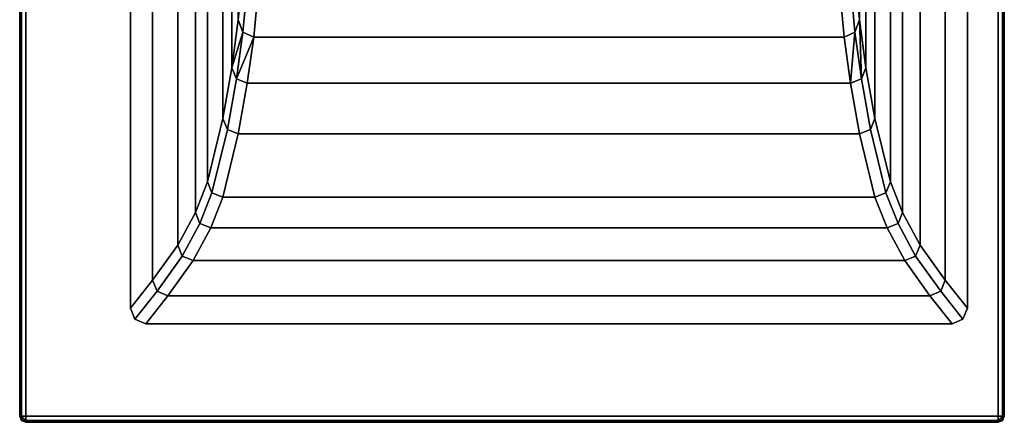
# Model space of a CAD drawing. Extents: x 0 to 80, y -90 to 90.
# Drawn here: x 0 to 80, y -90 to -57 of the extents above; entities that cross this region are included whole.
import ezdxf

# ---------------------------------------------------------------- set-up
doc = ezdxf.new("R2010")
doc.units = 0
doc.header["$MEASUREMENT"] = 0

msp = doc.modelspace()

# ---------------------------------------------------------------- linework, layer by layer
at = {"linetype": 'Continuous'}
for points, invisible_edges in [([(0, 89.5, 50.7), (0.1464, 89.5, 51.0536), (0.1464, -89.5, 51.0536), (0, 89.5, 50.7)], 12), ([(0.1464, -89.5, 51.0536), (0, -89.5, 50.7), (0, 89.5, 50.7), (0.1464, -89.5, 51.0536)], 12), ([(0, 89.5, 50.7), (0, -89.5, 50.7), (0, -89.5, 46.2005), (0, 89.5, 50.7)], 12), ([(0, -89.5, 46.2005), (0, 89.5, 46.2005), (0, 89.5, 50.7), (0, -89.5, 46.2005)], 12), ([(0.1464, 89.5, 51.0536), (0.5, 89.5, 51.2), (0.5, -89.5, 51.2), (0.1464, 89.5, 51.0536)], 12), ([(0.5, -89.5, 51.2), (0.1464, -89.5, 51.0536), (0.1464, 89.5, 51.0536), (0.5, -89.5, 51.2)], 12), ([(9, 80.75, 51.2), (0.5, -89.5, 51.2), (0.5, 89.5, 51.2), (9, 80.75, 51.2)], 13), ([(79.5, 89.5, 51.2), (77, -80.75, 51.2), (77, 80.75, 51.2), (79.5, 89.5, 51.2)], 13), ([(79.5, 89.5, 51.2), (79.5, -89.5, 51.2), (77, -80.75, 51.2), (79.5, 89.5, 51.2)], 14), ([(79.8536, -89.5, 51.0536), (79.5, -89.5, 51.2), (79.5, 89.5, 51.2), (79.8536, -89.5, 51.0536)], 12), ([(79.5, 89.5, 51.2), (79.8535, 89.5, 51.0536), (79.8536, -89.5, 51.0536), (79.5, 89.5, 51.2)], 12), ([(80, -89.5, 50.7), (79.8536, -89.5, 51.0536), (79.8535, 89.5, 51.0536), (80, -89.5, 50.7)], 12), ([(79.8535, 89.5, 51.0536), (80, 89.5, 50.7), (80, -89.5, 50.7), (79.8535, 89.5, 51.0536)], 12), ([(80, -89.5, 50.7), (80, 89.5, 50.7), (80, 89.5, 46.2005), (80, -89.5, 50.7)], 12), ([(80, 89.5, 46.2005), (80, -89.5, 46.2005), (80, -89.5, 50.7), (80, 89.5, 46.2005)], 12), ([(9, 80.75, 51.2), (9, -80.75, 51.2), (0.5, -89.5, 51.2), (9, 80.75, 51.2)], 14), ([(9, 80.75, 51.2), (10.7944, 78.4764, 49.8), (10.7944, -78.4764, 49.8), (9, 80.75, 51.2)], 12), ([(10.7944, -78.4764, 49.8), (9, -80.75, 51.2), (9, 80.75, 51.2), (10.7944, -78.4764, 49.8)], 12), ([(75.2055, 78.4764, 49.8), (77, 80.75, 51.2), (77, -80.75, 51.2), (75.2055, 78.4764, 49.8)], 12), ([(10.7944, 78.4764, 49.8), (12.8366, 75.6204, 46.8094), (12.8366, -75.6205, 46.8094), (10.7944, 78.4764, 49.8)], 12), ([(12.8366, -75.6205, 46.8094), (10.7944, -78.4764, 49.8), (10.7944, 78.4764, 49.8), (12.8366, -75.6205, 46.8094)], 12), ([(73.1634, 75.6204, 46.8094), (75.2055, 78.4764, 49.8), (75.2055, -78.4764, 49.8), (73.1634, 75.6204, 46.8094)], 12), ([(77, -80.75, 51.2), (75.2055, -78.4764, 49.8), (75.2055, 78.4764, 49.8), (77, -80.75, 51.2)], 12), ([(12.8366, 75.6204, 46.8094), (14.271, 72.9788, 41.91), (14.271, -72.9788, 41.91), (12.8366, 75.6204, 46.8094)], 12), ([(14.271, -72.9788, 41.91), (12.8366, -75.6205, 46.8094), (12.8366, 75.6204, 46.8094), (14.271, -72.9788, 41.91)], 12), ([(71.729, 72.9788, 41.91), (73.1634, 75.6204, 46.8094), (73.1634, -75.6205, 46.8094), (71.729, 72.9788, 41.91)], 12), ([(75.2055, -78.4764, 49.8), (73.1634, -75.6205, 46.8094), (73.1634, 75.6204, 46.8094), (75.2055, -78.4764, 49.8)], 12), ([(14.271, 72.9788, 41.91), (15.2572, 70.4799, 36.2575), (15.2572, -70.48, 36.2575), (14.271, 72.9788, 41.91)], 12), ([(15.2572, -70.48, 36.2575), (14.271, -72.9788, 41.91), (14.271, 72.9788, 41.91), (15.2572, -70.48, 36.2575)], 12), ([(70.7428, 70.4799, 36.2575), (71.729, 72.9788, 41.91), (71.729, -72.9788, 41.91), (70.7428, 70.4799, 36.2575)], 12), ([(73.1634, -75.6205, 46.8094), (71.729, -72.9788, 41.91), (71.729, 72.9788, 41.91), (73.1634, -75.6205, 46.8094)], 12), ([(15.2572, 70.4799, 36.2575), (16.5123, 65.3393, 24.8231), (16.5123, -65.3394, 24.8231), (15.2572, 70.4799, 36.2575)], 12), ([(16.5123, -65.3394, 24.8231), (15.2572, -70.48, 36.2575), (15.2572, 70.4799, 36.2575), (16.5123, -65.3394, 24.8231)], 12), ([(69.4877, 65.3393, 24.8231), (70.7428, 70.4799, 36.2575), (70.7428, -70.48, 36.2575), (69.4877, 65.3393, 24.8231)], 12), ([(71.729, -72.9788, 41.91), (70.7428, -70.48, 36.2575), (70.7428, 70.4799, 36.2575), (71.729, -72.9788, 41.91)], 12), ([(16.5123, 65.3393, 24.8231), (17.2408, 61.2267, 16.7519), (17.2408, -61.2267, 16.7519), (16.5123, 65.3393, 24.8231)], 12), ([(17.2408, -61.2267, 16.7519), (16.5123, -65.3394, 24.8231), (16.5123, 65.3393, 24.8231), (17.2408, -61.2267, 16.7519)], 12), ([(68.7592, 61.2267, 16.7519), (69.4877, 65.3393, 24.8231), (69.4877, -65.3394, 24.8231), (68.7592, 61.2267, 16.7519)], 12), ([(70.7428, -70.48, 36.2575), (69.4877, -65.3394, 24.8231), (69.4877, 65.3393, 24.8231), (70.7428, -70.48, 36.2575)], 12), ([(17.2408, 61.2267, 16.7519), (17.7627, 57.3245, 10.449), (17.7627, -57.3246, 10.449), (17.2408, 61.2267, 16.7519)], 12), ([(17.7627, -57.3246, 10.449), (17.2408, -61.2267, 16.7519), (17.2408, 61.2267, 16.7519), (17.7627, -57.3246, 10.449)], 12), ([(68.2327, 57.3245, 10.449), (68.7592, 61.2267, 16.7519), (68.7592, -61.2267, 16.7519), (68.2327, 57.3245, 10.449)], 12), ([(69.4877, -65.3394, 24.8231), (68.7592, -61.2267, 16.7519), (68.7592, 61.2267, 16.7519), (69.4877, -65.3394, 24.8231)], 12), ([(18.0317, -54.4046, 5.9856), (17.7627, -57.3246, 10.449), (17.7627, 57.3245, 10.449), (18.0317, -54.4046, 5.9856)], 12), ([(67.9637, 54.4045, 5.9856), (68.2327, 57.3245, 10.449), (68.2327, -57.3246, 10.449), (67.9637, 54.4045, 5.9856)], 12), ([(68.7592, -61.2267, 16.7519), (68.2327, -57.3246, 10.449), (68.2327, 57.3245, 10.449), (68.7592, -61.2267, 16.7519)], 12), ([(68.2327, -57.3246, 10.449), (67.9637, -54.4046, 5.9856), (67.9637, 54.4045, 5.9856), (68.2327, -57.3246, 10.449)], 12), ([(17.7627, -57.3246, 10.449), (18.0317, -54.4046, 5.9856), (18.3978, -55.4021, 5.9856), (17.7627, -57.3246, 10.449)], 12), ([(67.8665, -58.3221, 10.449), (67.5976, -55.4021, 5.9856), (67.9637, -54.4046, 5.9856), (67.8665, -58.3221, 10.449)], 12), ([(67.9637, -54.4046, 5.9856), (68.2327, -57.3246, 10.449), (67.8665, -58.3221, 10.449), (67.9637, -54.4046, 5.9856)], 12), ([(18.3978, -55.4021, 5.9856), (18.1289, -58.3221, 10.449), (17.7627, -57.3246, 10.449), (18.3978, -55.4021, 5.9856)], 12), ([(18.1289, -58.3221, 10.449), (18.3978, -55.4021, 5.9856), (19.2818, -55.8152, 5.9856), (18.1289, -58.3221, 10.449)], 12), ([(19.2818, -55.8152, 5.9856), (19.0128, -58.7353, 10.449), (18.1289, -58.3221, 10.449), (19.2818, -55.8152, 5.9856)], 12), ([(66.7136, -55.8152, 5.9856), (66.9826, -58.7353, 10.449), (19.0128, -58.7353, 10.449), (66.7136, -55.8152, 5.9856)], 12), ([(19.0128, -58.7353, 10.449), (19.2818, -55.8152, 5.9856), (66.7136, -55.8152, 5.9856), (19.0128, -58.7353, 10.449)], 12), ([(66.9826, -58.7353, 10.449), (66.7136, -55.8152, 5.9856), (67.5976, -55.4021, 5.9856), (66.9826, -58.7353, 10.449)], 12), ([(67.5976, -55.4021, 5.9856), (67.8665, -58.3221, 10.449), (66.9826, -58.7353, 10.449), (67.5976, -55.4021, 5.9856)], 12), ([(17.2408, -61.2267, 16.7519), (17.7627, -57.3246, 10.449), (18.1289, -58.3221, 10.449), (17.2408, -61.2267, 16.7519)], 8), ([(68.3931, -62.1106, 16.7519), (67.8665, -58.3221, 10.449), (68.2327, -57.3246, 10.449), (68.3931, -62.1106, 16.7519)], 8), ([(68.2327, -57.3246, 10.449), (68.7592, -61.2267, 16.7519), (68.3931, -62.1106, 16.7519), (68.2327, -57.3246, 10.449)], 8), ([(18.1289, -58.3221, 10.449), (17.6069, -62.1106, 16.7519), (17.2408, -61.2267, 16.7519), (18.1289, -58.3221, 10.449)], 8), ([(17.6069, -62.1106, 16.7519), (18.1289, -58.3221, 10.449), (19.0128, -58.7353, 10.449), (17.6069, -62.1106, 16.7519)], 8), ([(67.5092, -62.4767, 16.7519), (66.9826, -58.7353, 10.449), (67.8665, -58.3221, 10.449), (67.5092, -62.4767, 16.7519)], 8), ([(67.8665, -58.3221, 10.449), (68.3931, -62.1106, 16.7519), (67.5092, -62.4767, 16.7519), (67.8665, -58.3221, 10.449)], 8), ([(19.0128, -58.7353, 10.449), (18.4908, -62.4767, 16.7519), (17.6069, -62.1106, 16.7519), (19.0128, -58.7353, 10.449)], 8), ([(66.9826, -58.7353, 10.449), (67.5092, -62.4767, 16.7519), (18.4908, -62.4767, 16.7519), (66.9826, -58.7353, 10.449)], 12), ([(18.4908, -62.4767, 16.7519), (19.0128, -58.7353, 10.449), (66.9826, -58.7353, 10.449), (18.4908, -62.4767, 16.7519)], 12), ([(16.5123, -65.3394, 24.8231), (17.2408, -61.2267, 16.7519), (17.6069, -62.1106, 16.7519), (16.5123, -65.3394, 24.8231)], 12), ([(69.1216, -66.2233, 24.8231), (68.3931, -62.1106, 16.7519), (68.7592, -61.2267, 16.7519), (69.1216, -66.2233, 24.8231)], 12), ([(68.7592, -61.2267, 16.7519), (69.4877, -65.3394, 24.8231), (69.1216, -66.2233, 24.8231), (68.7592, -61.2267, 16.7519)], 12), ([(17.6069, -62.1106, 16.7519), (16.8784, -66.2233, 24.8231), (16.5123, -65.3394, 24.8231), (17.6069, -62.1106, 16.7519)], 12), ([(16.8784, -66.2233, 24.8231), (17.6069, -62.1106, 16.7519), (18.4908, -62.4767, 16.7519), (16.8784, -66.2233, 24.8231)], 12), ([(68.2377, -66.5894, 24.8231), (67.5092, -62.4767, 16.7519), (68.3931, -62.1106, 16.7519), (68.2377, -66.5894, 24.8231)], 12), ([(68.3931, -62.1106, 16.7519), (69.1216, -66.2233, 24.8231), (68.2377, -66.5894, 24.8231), (68.3931, -62.1106, 16.7519)], 12), ([(18.4908, -62.4767, 16.7519), (17.7623, -66.5894, 24.8231), (16.8784, -66.2233, 24.8231), (18.4908, -62.4767, 16.7519)], 12), ([(67.5092, -62.4767, 16.7519), (68.2377, -66.5894, 24.8231), (17.7623, -66.5894, 24.8231), (67.5092, -62.4767, 16.7519)], 12), ([(17.7623, -66.5894, 24.8231), (18.4908, -62.4767, 16.7519), (67.5092, -62.4767, 16.7519), (17.7623, -66.5894, 24.8231)], 12), ([(15.2572, -70.48, 36.2575), (16.5123, -65.3394, 24.8231), (16.8784, -66.2233, 24.8231), (15.2572, -70.48, 36.2575)], 12), ([(70.3767, -71.3638, 36.2575), (69.1216, -66.2233, 24.8231), (69.4877, -65.3394, 24.8231), (70.3767, -71.3638, 36.2575)], 12), ([(69.4877, -65.3394, 24.8231), (70.7428, -70.48, 36.2575), (70.3767, -71.3638, 36.2575), (69.4877, -65.3394, 24.8231)], 12), ([(16.8784, -66.2233, 24.8231), (15.6233, -71.3638, 36.2575), (15.2572, -70.48, 36.2575), (16.8784, -66.2233, 24.8231)], 12), ([(15.6233, -71.3638, 36.2575), (16.8784, -66.2233, 24.8231), (17.7623, -66.5894, 24.8231), (15.6233, -71.3638, 36.2575)], 12), ([(69.4928, -71.73, 36.2575), (68.2377, -66.5894, 24.8231), (69.1216, -66.2233, 24.8231), (69.4928, -71.73, 36.2575)], 12), ([(69.1216, -66.2233, 24.8231), (70.3767, -71.3638, 36.2575), (69.4928, -71.73, 36.2575), (69.1216, -66.2233, 24.8231)], 12), ([(17.7623, -66.5894, 24.8231), (16.5072, -71.73, 36.2575), (15.6233, -71.3638, 36.2575), (17.7623, -66.5894, 24.8231)], 12), ([(68.2377, -66.5894, 24.8231), (69.4928, -71.73, 36.2575), (16.5072, -71.73, 36.2575), (68.2377, -66.5894, 24.8231)], 12), ([(16.5072, -71.73, 36.2575), (17.7623, -66.5894, 24.8231), (68.2377, -66.5894, 24.8231), (16.5072, -71.73, 36.2575)], 12), ([(14.271, -72.9788, 41.91), (15.2572, -70.48, 36.2575), (15.6233, -71.3638, 36.2575), (14.271, -72.9788, 41.91)], 12), ([(71.3629, -73.8627, 41.91), (70.3767, -71.3638, 36.2575), (70.7428, -70.48, 36.2575), (71.3629, -73.8627, 41.91)], 12), ([(70.7428, -70.48, 36.2575), (71.729, -72.9788, 41.91), (71.3629, -73.8627, 41.91), (70.7428, -70.48, 36.2575)], 12), ([(15.6233, -71.3638, 36.2575), (14.6371, -73.8627, 41.91), (14.271, -72.9788, 41.91), (15.6233, -71.3638, 36.2575)], 12), ([(14.6371, -73.8627, 41.91), (15.6233, -71.3638, 36.2575), (16.5072, -71.73, 36.2575), (14.6371, -73.8627, 41.91)], 12), ([(16.5072, -71.73, 36.2575), (15.521, -74.2288, 41.91), (14.6371, -73.8627, 41.91), (16.5072, -71.73, 36.2575)], 12), ([(69.4928, -71.73, 36.2575), (70.479, -74.2288, 41.91), (15.521, -74.2288, 41.91), (69.4928, -71.73, 36.2575)], 12), ([(15.521, -74.2288, 41.91), (16.5072, -71.73, 36.2575), (69.4928, -71.73, 36.2575), (15.521, -74.2288, 41.91)], 12), ([(70.479, -74.2288, 41.91), (69.4928, -71.73, 36.2575), (70.3767, -71.3638, 36.2575), (70.479, -74.2288, 41.91)], 12), ([(70.3767, -71.3638, 36.2575), (71.3629, -73.8627, 41.91), (70.479, -74.2288, 41.91), (70.3767, -71.3638, 36.2575)], 12), ([(12.8366, -75.6205, 46.8094), (14.271, -72.9788, 41.91), (14.6371, -73.8627, 41.91), (12.8366, -75.6205, 46.8094)], 12), ([(72.7973, -76.5044, 46.8094), (71.3629, -73.8627, 41.91), (71.729, -72.9788, 41.91), (72.7973, -76.5044, 46.8094)], 12), ([(71.729, -72.9788, 41.91), (73.1634, -75.6205, 46.8094), (72.7973, -76.5044, 46.8094), (71.729, -72.9788, 41.91)], 12), ([(14.6371, -73.8627, 41.91), (13.2027, -76.5044, 46.8094), (12.8366, -75.6205, 46.8094), (14.6371, -73.8627, 41.91)], 12), ([(13.2027, -76.5044, 46.8094), (14.6371, -73.8627, 41.91), (15.521, -74.2288, 41.91), (13.2027, -76.5044, 46.8094)], 12), ([(15.521, -74.2288, 41.91), (14.0866, -76.8705, 46.8094), (13.2027, -76.5044, 46.8094), (15.521, -74.2288, 41.91)], 12), ([(70.479, -74.2288, 41.91), (71.9134, -76.8705, 46.8094), (14.0866, -76.8705, 46.8094), (70.479, -74.2288, 41.91)], 12), ([(14.0866, -76.8705, 46.8094), (15.521, -74.2288, 41.91), (70.479, -74.2288, 41.91), (14.0866, -76.8705, 46.8094)], 12), ([(71.9134, -76.8705, 46.8094), (70.479, -74.2288, 41.91), (71.3629, -73.8627, 41.91), (71.9134, -76.8705, 46.8094)], 12), ([(71.3629, -73.8627, 41.91), (72.7973, -76.5044, 46.8094), (71.9134, -76.8705, 46.8094), (71.3629, -73.8627, 41.91)], 12), ([(10.7944, -78.4764, 49.8), (12.8366, -75.6205, 46.8094), (13.2027, -76.5044, 46.8094), (10.7944, -78.4764, 49.8)], 12), ([(74.8394, -79.3603, 49.8), (72.7973, -76.5044, 46.8094), (73.1634, -75.6205, 46.8094), (74.8394, -79.3603, 49.8)], 12), ([(73.1634, -75.6205, 46.8094), (75.2055, -78.4764, 49.8), (74.8394, -79.3603, 49.8), (73.1634, -75.6205, 46.8094)], 12), ([(13.2027, -76.5044, 46.8094), (11.1605, -79.3603, 49.8), (10.7944, -78.4764, 49.8), (13.2027, -76.5044, 46.8094)], 12), ([(11.1605, -79.3603, 49.8), (13.2027, -76.5044, 46.8094), (14.0866, -76.8705, 46.8094), (11.1605, -79.3603, 49.8)], 12), ([(73.9555, -79.7264, 49.8), (71.9134, -76.8705, 46.8094), (72.7973, -76.5044, 46.8094), (73.9555, -79.7264, 49.8)], 12), ([(72.7973, -76.5044, 46.8094), (74.8394, -79.3603, 49.8), (73.9555, -79.7264, 49.8), (72.7973, -76.5044, 46.8094)], 12), ([(14.0866, -76.8705, 46.8094), (12.0444, -79.7264, 49.8), (11.1605, -79.3603, 49.8), (14.0866, -76.8705, 46.8094)], 12), ([(71.9134, -76.8705, 46.8094), (73.9555, -79.7264, 49.8), (12.0444, -79.7264, 49.8), (71.9134, -76.8705, 46.8094)], 12), ([(12.0444, -79.7264, 49.8), (14.0866, -76.8705, 46.8094), (71.9134, -76.8705, 46.8094), (12.0444, -79.7264, 49.8)], 12), ([(9, -80.75, 51.2), (10.7944, -78.4764, 49.8), (11.1605, -79.3603, 49.8), (9, -80.75, 51.2)], 12), ([(76.6339, -81.6339, 51.2), (74.8394, -79.3603, 49.8), (75.2055, -78.4764, 49.8), (76.6339, -81.6339, 51.2)], 12), ([(75.2055, -78.4764, 49.8), (77, -80.75, 51.2), (76.6339, -81.6339, 51.2), (75.2055, -78.4764, 49.8)], 12), ([(11.1605, -79.3603, 49.8), (9.3661, -81.6339, 51.2), (9, -80.75, 51.2), (11.1605, -79.3603, 49.8)], 12), ([(9.3661, -81.6339, 51.2), (11.1605, -79.3603, 49.8), (12.0444, -79.7264, 49.8), (9.3661, -81.6339, 51.2)], 12), ([(12.0444, -79.7264, 49.8), (10.25, -82, 51.2), (9.3661, -81.6339, 51.2), (12.0444, -79.7264, 49.8)], 12), ([(73.9555, -79.7264, 49.8), (75.75, -82, 51.2), (10.25, -82, 51.2), (73.9555, -79.7264, 49.8)], 12), ([(10.25, -82, 51.2), (12.0444, -79.7264, 49.8), (73.9555, -79.7264, 49.8), (10.25, -82, 51.2)], 12), ([(75.75, -82, 51.2), (73.9555, -79.7264, 49.8), (74.8394, -79.3603, 49.8), (75.75, -82, 51.2)], 12), ([(74.8394, -79.3603, 49.8), (76.6339, -81.6339, 51.2), (75.75, -82, 51.2), (74.8394, -79.3603, 49.8)], 12), ([(9, -80.75, 51.2), (9.3661, -81.6339, 51.2), (0.5, -89.5, 51.2), (9, -80.75, 51.2)], 14), ([(79.5, -89.5, 51.2), (76.6339, -81.6339, 51.2), (77, -80.75, 51.2), (79.5, -89.5, 51.2)], 13), ([(9.3661, -81.6339, 51.2), (10.25, -82, 51.2), (0.5, -89.5, 51.2), (9.3661, -81.6339, 51.2)], 14), ([(10.25, -82, 51.2), (79.5, -89.5, 51.2), (0.5, -89.5, 51.2), (10.25, -82, 51.2)], 13), ([(10.25, -82, 51.2), (75.75, -82, 51.2), (79.5, -89.5, 51.2), (10.25, -82, 51.2)], 14), ([(75.75, -82, 51.2), (76.6339, -81.6339, 51.2), (79.5, -89.5, 51.2), (75.75, -82, 51.2)], 14), ([(0.1464, -89.8536, 50.7), (0, -89.5, 50.7), (0.1464, -89.5, 51.0536), (0.1464, -89.8536, 50.7)], 8), ([(0, -89.5, 50.7), (0.1464, -89.8536, 50.7), (0.1464, -89.8536, 46.2005), (0, -89.5, 50.7)], 12), ([(0.1464, -89.8536, 46.2005), (0, -89.5, 46.2005), (0, -89.5, 50.7), (0.1464, -89.8536, 46.2005)], 12), ([(0.5, -89.8536, 51.0536), (0.2113, -89.7887, 50.9887), (0.1464, -89.5, 51.0536), (0.5, -89.8536, 51.0536)], 8), ([(0.1464, -89.5, 51.0536), (0.5, -89.5, 51.2), (0.5, -89.8536, 51.0536), (0.1464, -89.5, 51.0536)], 8), ([(0.1464, -89.5, 51.0536), (0.2113, -89.7887, 50.9887), (0.1464, -89.8536, 50.7), (0.1464, -89.5, 51.0536)], 8), ([(0.5, -89.8536, 51.0536), (0.5, -89.5, 51.2), (79.5, -89.5, 51.2), (0.5, -89.8536, 51.0536)], 12), ([(79.5, -89.5, 51.2), (79.5, -89.8536, 51.0536), (0.5, -89.8536, 51.0536), (79.5, -89.5, 51.2)], 12), ([(79.8536, -89.5, 51.0536), (79.7887, -89.7887, 50.9887), (79.5, -89.8536, 51.0536), (79.8536, -89.5, 51.0536)], 8), ([(79.5, -89.8536, 51.0536), (79.5, -89.5, 51.2), (79.8536, -89.5, 51.0536), (79.5, -89.8536, 51.0536)], 8), ([(79.8535, -89.8536, 50.7), (79.7887, -89.7887, 50.9887), (79.8536, -89.5, 51.0536), (79.8535, -89.8536, 50.7)], 8), ([(79.8536, -89.5, 51.0536), (80, -89.5, 50.7), (79.8535, -89.8536, 50.7), (79.8536, -89.5, 51.0536)], 8), ([(79.8535, -89.8536, 50.7), (80, -89.5, 50.7), (80, -89.5, 46.2005), (79.8535, -89.8536, 50.7)], 12), ([(80, -89.5, 46.2005), (79.8536, -89.8536, 46.2005), (79.8535, -89.8536, 50.7), (80, -89.5, 46.2005)], 12), ([(0.1464, -89.8536, 50.7), (0.2113, -89.7887, 50.9887), (0.5, -89.8536, 51.0536), (0.1464, -89.8536, 50.7)], 8), ([(0.5, -89.8536, 51.0536), (0.5, -90, 50.7), (0.1464, -89.8536, 50.7), (0.5, -89.8536, 51.0536)], 8), ([(0.1464, -89.8536, 50.7), (0.5, -90, 50.7), (0.5, -90, 46.2005), (0.1464, -89.8536, 50.7)], 12), ([(0.5, -90, 46.2005), (0.1464, -89.8536, 46.2005), (0.1464, -89.8536, 50.7), (0.5, -90, 46.2005)], 12), ([(0.5, -90, 50.7), (0.5, -89.8536, 51.0536), (79.5, -89.8536, 51.0536), (0.5, -90, 50.7)], 12), ([(79.5, -89.8536, 51.0536), (79.5, -90, 50.7), (0.5, -90, 50.7), (79.5, -89.8536, 51.0536)], 12), ([(0.5, -90, 50.7), (79.5, -90, 50.7), (79.5, -90, 46.2005), (0.5, -90, 50.7)], 12), ([(79.5, -90, 46.2005), (0.5, -90, 46.2005), (0.5, -90, 50.7), (79.5, -90, 46.2005)], 12), ([(79.5, -89.8536, 51.0536), (79.7887, -89.7887, 50.9887), (79.8535, -89.8536, 50.7), (79.5, -89.8536, 51.0536)], 8), ([(79.8535, -89.8536, 50.7), (79.5, -90, 50.7), (79.5, -89.8536, 51.0536), (79.8535, -89.8536, 50.7)], 8), ([(79.5, -90, 50.7), (79.8535, -89.8536, 50.7), (79.8536, -89.8536, 46.2005), (79.5, -90, 50.7)], 12), ([(79.8536, -89.8536, 46.2005), (79.5, -90, 46.2005), (79.5, -90, 50.7), (79.8536, -89.8536, 46.2005)], 12)]:
    msp.add_3dface(points, dxfattribs=dict(at, invisible_edges=invisible_edges))

doc.saveas('drawing.dxf')
